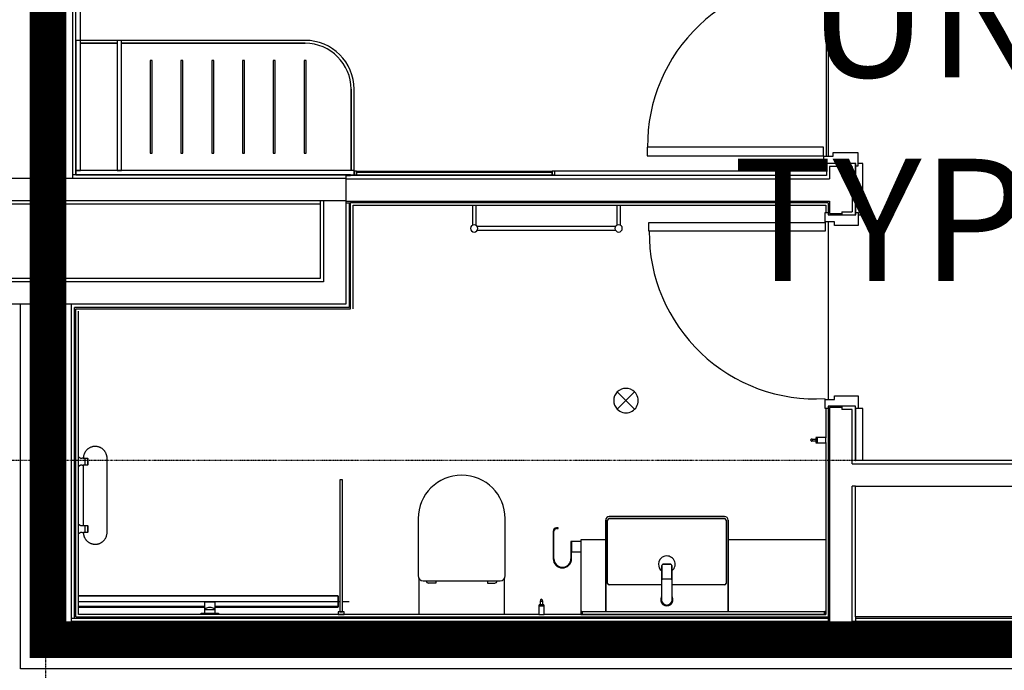
# Model space of a CAD drawing. Extents: x -6550 to 54150, y -7366 to 70929.
# Drawn here: x 3284 to 7307, y 61625 to 64285 of the extents above; entities that cross this region are included whole.
import ezdxf

# ---------------------------------------------------------------- set-up
doc = ezdxf.new("R2010")
doc.units = 0
doc.linetypes.add('EDG-DASH-3', pattern=[4.5, 3, -1.5])
doc.linetypes.add('X-2499-2F$0$EDG-1DOT-2', pattern=[5, 2, -1.4, 0.2, -1.4])
for name, color, linetype in [('ARE-GEN', 7, 'EDG-DASH-3'), ('NOT-50TXT', 6, 'CONTINUOUS'), ('X-2499-2F$0$A-DOOR', 11, 'CONTINUOUS'), ('X-2499-2F$0$A-DOOR-FRAM', 11, 'CONTINUOUS'), ('X-2499-2F$0$A-FLOR', 11, 'CONTINUOUS'), ('X-2499-2F$0$A-GENM', 11, 'CONTINUOUS'), ('X-2499-2F$0$A-GENM-3', 11, 'CONTINUOUS'), ('X-2499-2F$0$A-GENM-HDLN', 11, 'CONTINUOUS'), ('X-2499-2F$0$A-WALL', 8, 'CONTINUOUS'), ('X-2499-2F$0$A-WALL-2', 8, 'CONTINUOUS'), ('X-2499-2F$0$P-SANR-FIXT', 11, 'CONTINUOUS'), ('X-2499-2F$0$Q-CASE', 11, 'CONTINUOUS'), ('X-2499-2F$0$Q-CASE-3', 11, 'CONTINUOUS'), ('X-2499-2F$0$Q-SPCQ', 11, 'CONTINUOUS'), ('X-2499-2F$0$S-GRID-1', 133, 'X-2499-2F$0$EDG-1DOT-2'), ('X-XREF', 7, 'CONTINUOUS')]:
    doc.layers.add(name, color=color, linetype=linetype)
doc.styles.add('EDG-XBOLD', font='arialbd.ttf')

# ---------------------------------------------------------------- blocks, each defined once
blk = doc.blocks.new('X-2499-2F')
at = {"layer": 'X-2499-2F$0$A-DOOR'}
for p, q in [((6568, 13763.6), (5848, 13763.6)), ((5848, 13763.6), (5848, 13728.6)), ((6568, 13728.6), (6568, 13763.6)), ((5848, 13728.6), (6568, 13728.6)), ((5855, 13455.7), (6575, 13455.7)), ((5855, 13420.7), (5855, 13455.7)), ((6575, 13455.7), (6575, 13420.7)), ((6575, 13420.7), (5855, 13420.7))]:
    blk.add_line(p, q, dxfattribs=at)
for centre, start, end in [((6528.9, 13769.8), 86.7045, 180.5211), ((6535.9, 13414.5), 179.4789, 273.2955)]:
    blk.add_arc(centre, 679.9, start, end, dxfattribs=at)
at = {"layer": 'X-2499-2F$0$A-DOOR-FRAM'}
for p, q in [((6606, 13725.6), (6568, 13725.6)), ((6568, 13725.6), (6568, 13687.6)), ((6710, 13740.6), (6606, 13740.6)), ((6606, 13740.6), (6606, 13725.6)), ((6710, 13687.6), (6710, 13740.6)), ((6568, 13687.6), (6580, 13687.6)), ((6699.9, 13687.6), (6710, 13687.6)), ((6575, 13496.7), (6577, 13496.7)), ((6575, 13458.7), (6575, 13496.7)), ((6700, 13496.7), (6710, 13496.7)), ((6710, 13496.7), (6710, 13443.7)), ((6613, 13458.7), (6575, 13458.7)), ((6613, 13443.7), (6613, 13458.7)), ((6710, 13443.7), (6613, 13443.7)), ((6575, 12732.7), (6613, 12732.7)), ((6575, 12694.7), (6575, 12732.7)), ((6613, 12732.7), (6613, 12747.7)), ((6613, 12747.7), (6710, 12747.7)), ((6710, 12747.7), (6710, 12694.7)), ((6577, 12694.7), (6575, 12694.7)), ((6710, 12694.7), (6700, 12694.7))]:
    blk.add_line(p, q, dxfattribs=at)
at = {"layer": 'X-2499-2F$0$A-FLOR'}
for p, q in [((6587, 14451.6), (6587, 13725.6)), ((6580, 13725.6), (6580, 14438.7)), ((6587, 13458.7), (6587, 12732.7)), ((3524, 11929.2), (4585, 11929.2)), ((4585, 11927.2), (3524, 11927.2)), ((4585, 11929.2), (4585, 11883.2)), ((4040.8, 11885.2), (3524, 11885.2)), ((4040.8, 11883.2), (3524, 11883.2)), ((4585, 11885.2), (4080.8, 11885.2)), ((4585, 11883.2), (4080.8, 11883.2))]:
    blk.add_line(p, q, dxfattribs=at)
at = {"layer": 'X-2499-2F$0$A-GENM'}
for p, q in [((3682, 14200.7), (3532, 14200.7)), ((4450, 14200.7), (3700, 14200.7)), ((3532, 14188.7), (3682, 14188.7)), ((3682, 14188.7), (3532, 14188.7)), ((4450, 14188.7), (3700, 14188.7)), ((3700, 14188.7), (4450, 14188.7)), ((3824.8, 14118.7), (3816.8, 14118.7)), ((3816.8, 14118.7), (3816.8, 13738.7)), ((3824.8, 13738.7), (3824.8, 14118.7)), ((3950.7, 14118.7), (3942.7, 14118.7)), ((3942.7, 14118.7), (3942.7, 13738.7)), ((3950.7, 13738.7), (3950.7, 14118.7)), ((4076.5, 14118.7), (4068.5, 14118.7)), ((4068.5, 14118.7), (4068.5, 13738.7)), ((4076.5, 13738.7), (4076.5, 14118.7)), ((4202.3, 14118.7), (4194.3, 14118.7)), ((4194.3, 14118.7), (4194.3, 13738.7)), ((4202.3, 13738.7), (4202.3, 14118.7)), ((4328.2, 14118.7), (4320.2, 14118.7)), ((4320.2, 14118.7), (4320.2, 13738.7)), ((4328.2, 13738.7), (4328.2, 14118.7)), ((4454, 14118.7), (4446, 14118.7)), ((4446, 14118.7), (4446, 13738.7)), ((4454, 13738.7), (4454, 14118.7)), ((4638, 13668.7), (4638, 14000.7)), ((4638, 14000.7), (4638, 13668.7)), ((4650, 13668.7), (4650, 14000.7)), ((3816.8, 13738.7), (3824.8, 13738.7)), ((3942.7, 13738.7), (3950.7, 13738.7)), ((4068.5, 13738.7), (4076.5, 13738.7)), ((4194.3, 13738.7), (4202.3, 13738.7)), ((4320.2, 13738.7), (4328.2, 13738.7)), ((4446, 13738.7), (4454, 13738.7)), ((5133.5, 13526.7), (5133.5, 13443.6)), ((5148.5, 13443.6), (5148.5, 13526.7)), ((5723.5, 13526.7), (5723.5, 13443.6)), ((5738.5, 13443.6), (5738.5, 13526.7)), ((5719.1, 13439.2), (5152.9, 13439.2)), ((5152.9, 13424.2), (5719.1, 13424.2)), ((5577, 12158.2), (5577, 11865.2)), ((5678, 12158.2), (5577, 12158.2)), ((6577, 12158.2), (6177.8, 12158.2)), ((4584.4, 11929.2), (3524, 11929.2)), ((4584.4, 11929.2), (4584.4, 11883.2)), ((3524, 11883.2), (4040.8, 11883.2)), ((4080.8, 11883.2), (4584.4, 11883.2)), ((5581.2, 11865.2), (6572.8, 11865.2))]:
    blk.add_line(p, q, dxfattribs=at)
for radius in [200, 188, 188]:
    blk.add_arc((4450, 14000.7), radius, 0, 90, dxfattribs=at)
at = {"layer": 'X-2499-2F$0$A-GENM-3'}
for p, q in [((3514, 14200.7), (3514, 13668.7)), ((3532, 14200.7), (3514, 14200.7)), ((3532, 13668.7), (3532, 14200.7)), ((3682, 14200.7), (3682, 13668.7)), ((3700, 14200.7), (3682, 14200.7)), ((3700, 13668.7), (3700, 14200.7)), ((3514, 13668.7), (3532, 13668.7)), ((3514, 13668.7), (3514, 13650.7)), ((4650, 13668.7), (3514, 13668.7)), ((3514, 13650.7), (4650, 13650.7)), ((3682, 13668.7), (3700, 13668.7)), ((4650, 13650.7), (4650, 13668.7)), ((4592.5, 12403.2), (4592.5, 11863.2)), ((4602.5, 12403.2), (4592.5, 12403.2)), ((4602.5, 11863.2), (4602.5, 12403.2)), ((4585, 11863.2), (4585, 11853.2)), ((4610, 11863.2), (4585, 11863.2)), ((4585, 11853.2), (4610, 11853.2)), ((4592.5, 11863.2), (4602.5, 11863.2)), ((4610, 11853.2), (4610, 11863.2)), ((5581.2, 11865.2), (5577, 11865.2)), ((5577, 11865.2), (5577, 11853.2)), ((5577, 11853.2), (5581.2, 11853.2)), ((5581.2, 11853.2), (5581.2, 11865.2)), ((6572, 11863.2), (5582, 11863.2)), ((5582, 11863.2), (5582, 11853.2)), ((5582, 11853.2), (6572, 11853.2)), ((6572, 11853.2), (6572, 11863.2)), ((6577, 11865.2), (6572.8, 11865.2)), ((6572.8, 11865.2), (6572.8, 11853.2)), ((6572.8, 11853.2), (6577, 11853.2)), ((6577, 11853.2), (6577, 11865.2))]:
    blk.add_line(p, q, dxfattribs=at)
for centre, start, end in [((5141, 13431.7), 0, 180), ((5731, 13431.7), 0, 180), ((5141, 13431.7), 180, 0), ((5731, 13431.7), 180, 0)]:
    blk.add_arc(centre, 15, start, end, dxfattribs=at)
at = {"layer": 'X-2499-2F$0$A-GENM-HDLN'}
for p, q in [((3524, 11906.2), (4592.5, 11906.2)), ((4602.5, 11906.2), (4629.4, 11906.2))]:
    blk.add_line(p, q, dxfattribs=at)
at = {"layer": 'X-2499-2F$0$A-WALL'}
for p, q in [((3345, 17802), (3345, 13545.7)), ((3378.5, 13545.7), (3378.5, 17802)), ((3403.5, 13545.7), (3403.5, 17802)), ((3437, 13545.7), (3437, 17802)), ((3501, 13637.7), (3501, 17739)), ((6685, 13684.6), (6593, 13684.6)), ((6593, 13684.6), (6593, 13634.7)), ((6685, 13684.6), (6685, 13499.7)), ((1261, 13637.7), (3345, 13637.7)), ((3437, 13637.7), (4617, 13637.7)), ((3514, 13650.7), (3501, 13650.7)), ((4617, 13650.7), (4617, 13121.7)), ((4617, 13647.7), (4636, 13647.7)), ((4630, 13650.7), (4630, 13647.7)), ((4617, 13634.7), (6593, 13634.7)), ((2367, 13545.7), (4617, 13545.7)), ((4512, 13545.7), (4512, 13532.7)), ((4512, 13545.7), (4617, 13545.7)), ((4525, 13545.7), (4525, 13213.7)), ((4617, 13542.7), (6593, 13542.7)), ((4617, 13536.7), (4636, 13536.7)), ((4630, 13536.7), (4630, 13108.7)), ((6593, 13542.7), (6593, 13492.7)), ((6593, 13492.7), (6642.5, 13492.7)), ((6642.5, 13499.7), (6642.5, 13486.7)), ((6642.5, 13499.7), (6685, 13499.7)), ((4525, 13213.7), (2367, 13213.7)), ((3378.5, 11715.1), (3378.5, 13213.7)), ((3403.5, 11740.1), (3403.5, 13213.7)), ((3351, 13121.7), (2275, 13121.7)), ((3287, 11631.1), (3287, 13121.7)), ((3351, 11695.1), (3351, 13121.7)), ((4617, 13121.7), (3431, 13121.7)), ((3431, 11760.1), (3431, 13121.7)), ((3495, 11824.1), (3495, 13121.7)), ((4630, 13108.7), (3508, 13108.7)), ((3508, 11837.1), (3508, 13108.7)), ((6593, 12698.7), (6593, 11760.1)), ((6642.5, 12698.7), (6593, 12698.7)), ((6642.5, 12704.7), (6642.5, 12691.7)), ((6685, 12691.7), (6642.5, 12691.7)), ((6685, 12469), (6685, 12691.7)), ((6685, 12469), (7814, 12469)), ((6685, 11760.1), (6685, 12377)), ((6698, 12377), (6685, 12377)), ((6587, 11837.1), (3495, 11837.1)), ((6587, 11843.1), (6587, 11824.1)), ((6698, 11843.1), (6698, 11824.1)), ((7717, 11837.1), (6698, 11837.1)), ((6593, 11824.1), (3495, 11824.1)), ((7717, 11824.1), (6685, 11824.1)), ((6685, 11760.1), (3431, 11760.1)), ((6593, 11760.1), (7814, 11760.1)), ((7814, 11715.1), (3378.5, 11715.1)), ((7814, 11740.1), (3403.5, 11740.1)), ((7814, 11695.1), (3351, 11695.1)), ((7717, 11631.1), (3287, 11631.1))]:
    blk.add_line(p, q, dxfattribs=at)
at = {"layer": 'X-2499-2F$0$A-WALL-2'}
for p, q in [((3514, 13650.7), (3514, 17739)), ((6580, 13697.6), (6580, 13647.7)), ((6698, 13697.6), (6580, 13697.6)), ((6698, 13486.7), (6698, 13697.6)), ((4636, 13650.7), (3514, 13650.7)), ((4636, 13647.7), (4636, 13650.7)), ((6580, 13647.7), (4636, 13647.7)), ((2380, 13532.7), (4512, 13532.7)), ((4512, 13532.7), (4512, 13226.7)), ((4636, 13102.7), (4636, 13536.7)), ((6587, 13536.7), (4636, 13536.7)), ((4646, 13526.7), (6577, 13526.7)), ((4646, 13102.7), (4646, 13526.7)), ((6577, 13526.7), (6577, 13496.7)), ((6587, 13536.7), (6587, 13486.7)), ((6577, 13496.7), (6587, 13496.7)), ((6587, 13486.7), (6698, 13486.7)), ((4512, 13226.7), (2380, 13226.7)), ((3514, 13102.7), (4636, 13102.7)), ((3514, 11843.1), (3514, 13102.7)), ((3524, 13102.1), (3514, 13102.1)), ((3524, 11853.1), (3524, 13092.7)), ((6577, 12694.7), (6577, 12575.7)), ((6587, 12694.7), (6577, 12694.7)), ((6587, 12704.7), (6587, 11843.1)), ((6698, 12704.7), (6587, 12704.7)), ((6698, 12482), (6698, 12704.7)), ((6577, 12556.6), (6577, 11853.1)), ((8020, 12482), (6698, 12482)), ((6698, 11843.1), (6698, 12377)), ((6698, 12377), (7717, 12377)), ((3514, 11843.1), (6587, 11843.1)), ((5406, 11853.1), (3524, 11853.1)), ((6577, 11853.1), (5425, 11853.1)), ((7717, 11843.1), (6698, 11843.1))]:
    blk.add_line(p, q, dxfattribs=at)
at = {"layer": 'X-2499-2F$0$P-SANR-FIXT'}
for p, q in [((5725.6, 12692.3), (5796.4, 12763)), ((5725.6, 12763), (5796.4, 12692.3)), ((3548.2, 12511.5), (3547.5, 12509.7)), ((3549.1, 12513.2), (3548.2, 12511.5)), ((3550, 12514.9), (3549.1, 12513.2)), ((3550.9, 12516.6), (3550, 12514.9)), ((3552, 12518.3), (3550.9, 12516.6)), ((3553.1, 12519.9), (3552, 12518.3)), ((3554.2, 12521.4), (3553.1, 12519.9)), ((3555.5, 12522.9), (3554.2, 12521.4)), ((3556.7, 12524.4), (3555.5, 12522.9)), ((3558.1, 12525.8), (3556.7, 12524.4)), ((3559.5, 12527.1), (3558.1, 12525.8)), ((3560.9, 12528.4), (3559.5, 12527.1)), ((3562.4, 12529.7), (3560.9, 12528.4)), ((3564, 12530.8), (3562.4, 12529.7)), ((3565.5, 12532), (3564, 12530.8)), ((3567.2, 12533), (3565.5, 12532)), ((3568.9, 12534), (3567.2, 12533)), ((3570.6, 12534.9), (3568.9, 12534)), ((3572.3, 12535.7), (3570.6, 12534.9)), ((3574.1, 12536.5), (3572.3, 12535.7)), ((3575.9, 12537.2), (3574.1, 12536.5)), ((3577.7, 12537.8), (3575.9, 12537.2)), ((3579.6, 12538.4), (3577.7, 12537.8)), ((3581.5, 12538.9), (3579.6, 12538.4)), ((3583.4, 12539.3), (3581.5, 12538.9)), ((3585.3, 12539.6), (3583.4, 12539.3)), ((3587.2, 12539.8), (3585.3, 12539.6)), ((3589.1, 12540), (3587.2, 12539.8)), ((3591.1, 12540.1), (3589.1, 12540)), ((3593, 12540.1), (3591.1, 12540.1)), ((3595, 12540.1), (3593, 12540.1)), ((3596.9, 12539.9), (3595, 12540.1)), ((3598.8, 12539.7), (3596.9, 12539.9)), ((3600.7, 12539.4), (3598.8, 12539.7)), ((3602.6, 12539.1), (3600.7, 12539.4)), ((3604.5, 12538.6), (3602.6, 12539.1)), ((3606.4, 12538.1), (3604.5, 12538.6)), ((3608.3, 12537.5), (3606.4, 12538.1)), ((3610.1, 12536.8), (3608.3, 12537.5)), ((3611.9, 12536.1), (3610.1, 12536.8)), ((3613.6, 12535.3), (3611.9, 12536.1)), ((3615.4, 12534.4), (3613.6, 12535.3)), ((3617.1, 12533.5), (3615.4, 12534.4)), ((3618.7, 12532.4), (3617.1, 12533.5)), ((3620.3, 12531.4), (3618.7, 12532.4)), ((3621.9, 12530.2), (3620.3, 12531.4)), ((3623.4, 12529), (3621.9, 12530.2)), ((3624.9, 12527.7), (3623.4, 12529)), ((3626.3, 12526.4), (3624.9, 12527.7)), ((3627.7, 12525), (3626.3, 12526.4)), ((3629, 12523.6), (3627.7, 12525)), ((3630.2, 12522.1), (3629, 12523.6)), ((3631.4, 12520.6), (3630.2, 12522.1)), ((3632.5, 12519), (3631.4, 12520.6)), ((3633.6, 12517.4), (3632.5, 12519)), ((3634.6, 12515.7), (3633.6, 12517.4)), ((3635.5, 12514), (3634.6, 12515.7)), ((3636.4, 12512.3), (3635.5, 12514)), ((3637.2, 12510.5), (3636.4, 12512.3)), ((3637.9, 12508.7), (3637.2, 12510.5)), ((3544.1, 12494.6), (3544, 12492.7)), ((3544, 12492.7), (3544, 12491.6)), ((3544.3, 12496.5), (3544.1, 12494.6)), ((3544.5, 12498.5), (3544.3, 12496.5)), ((3544.8, 12500.4), (3544.5, 12498.5)), ((3545.2, 12502.3), (3544.8, 12500.4)), ((3545.7, 12504.2), (3545.2, 12502.3)), ((3546.2, 12506), (3545.7, 12504.2)), ((3546.8, 12507.9), (3546.2, 12506)), ((3547.5, 12509.7), (3546.8, 12507.9)), ((3638.5, 12506.9), (3637.9, 12508.7)), ((3639.1, 12505), (3638.5, 12506.9)), ((3639.6, 12503.2), (3639.1, 12505)), ((3640, 12501.3), (3639.6, 12503.2)), ((3640.4, 12499.4), (3640, 12501.3)), ((3640.7, 12497.4), (3640.4, 12499.4)), ((3640.8, 12495.5), (3640.7, 12497.4)), ((3641, 12493.6), (3640.8, 12495.5)), ((3641, 12491.6), (3641, 12493.6)), ((3641, 12188.6), (3641, 12491.6)), ((3544, 12464.6), (3544, 12215.7)), ((4912, 12245.1), (4912, 12010.9)), ((5267.5, 12010.9), (5267.5, 12245.1)), ((5678, 12239.1), (5678, 11867.2)), ((5678, 11867.2), (5678, 12239.1)), ((5686, 11979.6), (5686, 12239.1)), ((6163.8, 12253.1), (5692, 12253.1)), ((5692, 12253.1), (6163.8, 12253.1)), ((5692, 12245.1), (6163.8, 12245.1)), ((6169.8, 12239.1), (6169.8, 11979.6)), ((6177.8, 11867.2), (6177.8, 12239.1)), ((6177.8, 12239.1), (6177.8, 11867.2)), ((3544, 12188.6), (3544, 12186.7)), ((3641, 12187.6), (3641, 12188.6)), ((3544, 12186.7), (3544.2, 12184.8)), ((3544.2, 12184.8), (3544.3, 12182.8)), ((3544.3, 12182.8), (3544.6, 12180.9)), ((3544.6, 12180.9), (3545, 12179)), ((3545, 12179), (3545.4, 12177.1)), ((3545.4, 12177.1), (3545.9, 12175.2)), ((3545.9, 12175.2), (3546.5, 12173.4)), ((3546.5, 12173.4), (3547.1, 12171.5)), ((3547.1, 12171.5), (3547.8, 12169.7)), ((3547.8, 12169.7), (3548.6, 12168)), ((3548.6, 12168), (3549.5, 12166.2)), ((3549.5, 12166.2), (3550.4, 12164.5)), ((3550.4, 12164.5), (3551.4, 12162.9)), ((3551.4, 12162.9), (3552.5, 12161.2)), ((3552.5, 12161.2), (3553.6, 12159.7)), ((3553.6, 12159.7), (3554.8, 12158.1)), ((3554.8, 12158.1), (3556, 12156.6)), ((3556, 12156.6), (3557.3, 12155.2)), ((3557.3, 12155.2), (3558.7, 12153.8)), ((3558.7, 12153.8), (3560.1, 12152.5)), ((3560.1, 12152.5), (3561.6, 12151.2)), ((3561.6, 12151.2), (3563.1, 12150)), ((3563.1, 12150), (3564.7, 12148.9)), ((3564.7, 12148.9), (3566.3, 12147.8)), ((3619.5, 12148.3), (3621, 12149.4)), ((3621, 12149.4), (3622.6, 12150.6)), ((3622.6, 12150.6), (3624.1, 12151.8)), ((3624.1, 12151.8), (3625.5, 12153.1)), ((3625.5, 12153.1), (3626.9, 12154.5)), ((3626.9, 12154.5), (3628.3, 12155.9)), ((3628.3, 12155.9), (3629.5, 12157.3)), ((3629.5, 12157.3), (3630.8, 12158.8)), ((3630.8, 12158.8), (3631.9, 12160.4)), ((3631.9, 12160.4), (3633, 12162)), ((3633, 12162), (3634.1, 12163.6)), ((3634.1, 12163.6), (3635, 12165.3)), ((3635, 12165.3), (3635.9, 12167)), ((3635.9, 12167), (3636.8, 12168.8)), ((3636.8, 12168.8), (3637.5, 12170.6)), ((3637.5, 12170.6), (3638.2, 12172.4)), ((3638.2, 12172.4), (3638.8, 12174.2)), ((3638.8, 12174.2), (3639.3, 12176.1)), ((3639.3, 12176.1), (3639.8, 12178)), ((3639.8, 12178), (3640.2, 12179.9)), ((3640.2, 12179.9), (3640.5, 12181.8)), ((3640.5, 12181.8), (3640.7, 12183.7)), ((3640.7, 12183.7), (3640.9, 12185.6)), ((3640.9, 12185.6), (3641, 12187.6)), ((3566.3, 12147.8), (3567.9, 12146.8)), ((3567.9, 12146.8), (3569.6, 12145.9)), ((3569.6, 12145.9), (3571.4, 12145)), ((3571.4, 12145), (3573.1, 12144.2)), ((3573.1, 12144.2), (3574.9, 12143.4)), ((3574.9, 12143.4), (3576.7, 12142.8)), ((3576.7, 12142.8), (3578.6, 12142.2)), ((3578.6, 12142.2), (3580.5, 12141.6)), ((3580.5, 12141.6), (3582.4, 12141.2)), ((3582.4, 12141.2), (3584.3, 12140.8)), ((3584.3, 12140.8), (3586.2, 12140.5)), ((3586.2, 12140.5), (3588.1, 12140.3)), ((3588.1, 12140.3), (3590, 12140.2)), ((3590, 12140.2), (3592, 12140.1)), ((3592, 12140.1), (3593.9, 12140.1)), ((3593.9, 12140.1), (3595.9, 12140.2)), ((3595.9, 12140.2), (3597.8, 12140.4)), ((3597.8, 12140.4), (3599.7, 12140.7)), ((3599.7, 12140.7), (3601.6, 12141)), ((3601.6, 12141), (3603.5, 12141.4)), ((3603.5, 12141.4), (3605.4, 12141.9)), ((3605.4, 12141.9), (3607.3, 12142.4)), ((3607.3, 12142.4), (3609.1, 12143.1)), ((3609.1, 12143.1), (3610.9, 12143.8)), ((3610.9, 12143.8), (3612.7, 12144.5)), ((3612.7, 12144.5), (3614.4, 12145.4)), ((3614.4, 12145.4), (3616.1, 12146.3)), ((3616.1, 12146.3), (3617.8, 12147.3)), ((3617.8, 12147.3), (3619.5, 12148.3)), ((4914.8, 12000.8), (4914.8, 11853.1)), ((4932, 11990.9), (5247.5, 11990.9)), ((4984.8, 11990.9), (4984.8, 11981.4)), ((5194.8, 11990.9), (5194.8, 11981.4)), ((5264.7, 11853.1), (5264.7, 12000.8)), ((4984.8, 11981.4), (4954.7, 11981.4)), ((5194.8, 11981.4), (5224.8, 11981.4)), ((5906.4, 11973.6), (5692, 11973.6)), ((6163.8, 11973.6), (5949.4, 11973.6)), ((4040.8, 11874.1), (4040.8, 11904.1)), ((4040.8, 11904.1), (4080.8, 11904.1)), ((4042.8, 11874.1), (4040.8, 11874.1)), ((4040.8, 11858.1), (4040.8, 11873.1)), ((4040.8, 11873.1), (4042.8, 11873.1)), ((4042.8, 11873.1), (4078.8, 11873.1)), ((4080.8, 11874.1), (4078.7, 11874.1)), ((4078.8, 11873.1), (4080.8, 11873.1)), ((4080.8, 11904.1), (4080.8, 11874.1)), ((4080.8, 11873.1), (4080.8, 11858.1)), ((4025.8, 11853.1), (4025.8, 11858.1)), ((4025.8, 11858.1), (4040.8, 11858.1)), ((4040.8, 11858.1), (4080.8, 11858.1)), ((4080.8, 11858.1), (4095.8, 11858.1)), ((4095.8, 11858.1), (4095.8, 11853.1))]:
    blk.add_line(p, q, dxfattribs=at)
for centre, radius, start, end in [((5761, 12727.7), 50, 45, 225), ((5761, 12727.7), 50, 225, 45), ((5089.8, 12245.1), 177.7, 0, 180), ((5692, 12239.1), 14, 90, 180), ((5692, 12239.1), 14, 90, 180), ((5692, 12239.1), 6, 90, 180), ((6163.8, 12239.1), 14, 0, 90), ((6163.8, 12239.1), 14, 0, 90), ((6163.8, 12239.1), 6, 0, 90), ((5927.9, 12058.2), 34, 310.7027, 180), ((5927.9, 12058.2), 34, 180, 230.0201), ((4932, 12010.9), 19.9, 180, 210.4243), ((4932, 12010.9), 19.9, 180, 270), ((4954.7, 11991.3), 9.93, 182.1309, 270), ((5224.8, 11991.3), 9.93, 270, 357.8691), ((5247.5, 12010.9), 19.9, 270, 0), ((5247.5, 12010.9), 19.9, 329.5757, 0), ((5692, 11979.6), 6, 180, 270), ((6163.8, 11979.6), 6, 270, 0), ((4060.8, 11873.1), 18, 165.3969, 180), ((4060.8, 11873.1), 18, 176.8153, 180), ((4060.8, 11873.1), 18, 3.1847, 14.6031), ((4060.8, 11873.1), 18, 0, 3.1847), ((5692, 11867.2), 14, 180, 188.6523), ((5692, 11867.2), 14, 180, 189.5009), ((6163.8, 11867.2), 14, 350.4991, 0), ((6163.8, 11867.2), 14, 351.3477, 0)]:
    blk.add_arc(centre, radius, start, end, dxfattribs=at)
blk.add_ellipse((4060.8, 11874.1), major_axis=(20, 0), ratio=0.36, start_param=0, end_param=3.141593, dxfattribs=at)
at = {"layer": 'X-2499-2F$0$Q-CASE'}
for p, q in [((3532, 14200.7), (3532, 14847.8)), ((6568, 13687.6), (6562, 13687.6)), ((6562, 13687.6), (6562, 13665.7)), ((6728, 13697.6), (6710, 13697.6)), ((6728, 13486.7), (6728, 13697.6)), ((4650, 13650.7), (4650, 13647.7)), ((4660, 13665.7), (5460, 13665.7)), ((6562, 13665.7), (5470, 13665.7)), ((6710, 13486.7), (6728, 13486.7)), ((6728, 12694.7), (6710, 12694.7)), ((6728, 12482), (6728, 12694.7))]:
    blk.add_line(p, q, dxfattribs=at)
at = {"layer": 'X-2499-2F$0$Q-CASE-3'}
for p, q in [((6700, 13697.6), (6698, 13697.6)), ((6698, 13697.6), (6698, 13486.7)), ((6700, 13486.7), (6700, 13697.6)), ((4660, 13665.7), (4650, 13665.7)), ((4650, 13665.7), (4650, 13650.7)), ((4650, 13650.7), (4660, 13650.7)), ((4660, 13650.7), (4660, 13665.7)), ((5460, 13660.7), (4660, 13660.7)), ((4660, 13660.7), (4660, 13650.7)), ((4660, 13650.7), (5460, 13650.7)), ((5470, 13665.7), (5460, 13665.7)), ((5460, 13665.7), (5460, 13650.7)), ((5460, 13650.7), (5460, 13660.7)), ((5460, 13650.7), (5470, 13650.7)), ((5470, 13650.7), (5470, 13665.7)), ((6698, 13486.7), (6700, 13486.7)), ((6700, 12694.7), (6698, 12694.7)), ((6698, 12694.7), (6698, 12482)), ((6700, 12482), (6700, 12694.7)), ((6698, 12482), (6700, 12482))]:
    blk.add_line(p, q, dxfattribs=at)
at = {"layer": 'X-2499-2F$0$Q-SPCQ'}
for p, q in [((6520.8, 12570.1), (6519, 12570.1)), ((6519, 12562.1), (6520.8, 12562.1)), ((6520.8, 12570.1), (6520.9, 12570.1)), ((6520.9, 12562.1), (6520.8, 12562.1)), ((6520.8, 12562.1), (6520.8, 12562.1)), ((6520.9, 12570.1), (6521.1, 12570.1)), ((6521.1, 12562.1), (6520.9, 12562.1)), ((6521.1, 12570.1), (6521.3, 12570.1)), ((6521.3, 12562.1), (6521.1, 12562.1)), ((6521.3, 12570.1), (6521.5, 12570.1)), ((6521.5, 12562.1), (6521.3, 12562.1)), ((6521.5, 12570.1), (6521.7, 12570.1)), ((6521.7, 12562.1), (6521.5, 12562.1)), ((6521.7, 12570.1), (6522, 12570.1)), ((6522, 12562.1), (6521.7, 12562.1)), ((6522, 12570.1), (6522.2, 12570.1)), ((6522.3, 12562.1), (6522, 12562.1)), ((6522.2, 12570.1), (6522.5, 12570.1)), ((6522.6, 12562.1), (6522.3, 12562.1)), ((6522.5, 12570.1), (6522.9, 12570.1)), ((6522.9, 12562.1), (6522.6, 12562.1)), ((6522.9, 12570.1), (6523.2, 12570.1)), ((6523.3, 12562.1), (6522.9, 12562.1)), ((6523.2, 12570.1), (6523.6, 12570.1)), ((6523.7, 12562.1), (6523.3, 12562.1)), ((6523.6, 12570.1), (6524, 12570.1)), ((6524.1, 12562.1), (6523.7, 12562.1)), ((6524, 12570.1), (6524.4, 12570.1)), ((6524.5, 12562.1), (6524.1, 12562.1)), ((6524.4, 12570.1), (6524.9, 12570.1)), ((6524.9, 12562.1), (6524.5, 12562.1)), ((6524.9, 12570.1), (6525.3, 12570.1)), ((6525.4, 12562.1), (6524.9, 12562.1)), ((6525.3, 12570.1), (6525.8, 12570.1)), ((6525.9, 12562.1), (6525.4, 12562.1)), ((6525.8, 12570.1), (6526.3, 12570.1)), ((6526.4, 12562.1), (6525.9, 12562.1)), ((6526.3, 12570.1), (6526.8, 12570.1)), ((6526.9, 12562.1), (6526.4, 12562.1)), ((6526.8, 12570.1), (6527.3, 12570.1)), ((6527.4, 12562.1), (6526.9, 12562.1)), ((6527.3, 12570.1), (6527.9, 12570.1)), ((6528, 12562.1), (6527.4, 12562.1)), ((6527.9, 12570.1), (6528.4, 12570.1)), ((6528.5, 12562.1), (6528, 12562.1)), ((6528.4, 12570.1), (6529, 12570.1)), ((6529.1, 12562.1), (6528.5, 12562.1)), ((6529, 12570.1), (6529.6, 12570.1)), ((6529.7, 12562.1), (6529.1, 12562.1)), ((6529.6, 12570.1), (6530.2, 12570.1)), ((6530.3, 12562.1), (6529.7, 12562.1)), ((6530.2, 12570.1), (6530.8, 12570.1)), ((6530.9, 12562.1), (6530.3, 12562.1)), ((6530.8, 12570.1), (6531.4, 12570.1)), ((6531.5, 12562.1), (6530.9, 12562.1)), ((6531.4, 12570.1), (6532.1, 12570.1)), ((6532.2, 12562.1), (6531.5, 12562.1)), ((6532.1, 12570.1), (6532.7, 12570.1)), ((6532.8, 12562.1), (6532.2, 12562.1)), ((6532.7, 12570.1), (6533.4, 12570.1)), ((6533.5, 12562.1), (6532.8, 12562.1)), ((6533.4, 12570.1), (6534, 12570.1)), ((6534.1, 12562.1), (6533.5, 12562.1)), ((6534, 12570.1), (6534.7, 12570.1)), ((6534.8, 12562.1), (6534.1, 12562.1)), ((6534.7, 12570.1), (6535.3, 12570.1)), ((6535.4, 12562.1), (6534.8, 12562.1)), ((6535.3, 12570.1), (6536, 12570.1)), ((6536.1, 12562.1), (6535.4, 12562.1)), ((6536, 12570.1), (6536.7, 12570.1)), ((6536.8, 12562.1), (6536.1, 12562.1)), ((6542, 12577.1), (6537, 12577.1)), ((6537, 12575.7), (6537, 12566.1)), ((6537, 12566.1), (6537, 12556.6)), ((6537, 12555.1), (6542, 12555.1)), ((6542, 12575.7), (6542, 12566.1)), ((6542.5, 12574.8), (6542, 12574.8)), ((6542, 12570.1), (6542.6, 12570.1)), ((6542, 12566.1), (6542, 12556.6)), ((6542, 12557.5), (6542.5, 12557.5)), ((6542.7, 12562.1), (6542.1, 12562.1)), ((6577, 12577.1), (6542.5, 12577.1)), ((6542.5, 12575.7), (6542.5, 12566.1)), ((6542.5, 12566.1), (6542.5, 12556.6)), ((6542.5, 12555.1), (6577, 12555.1)), ((6577, 12566.1), (6577, 12577.1)), ((6577, 12555.1), (6577, 12566.1)), ((3524, 12497.8), (3524.1, 12497.8)), ((3524.1, 12497.8), (3524.2, 12497.8)), ((3524.2, 12497.8), (3524.2, 12497.8)), ((3524.2, 12497.8), (3524.3, 12497.8)), ((3524.3, 12497.8), (3524.4, 12497.8)), ((3524.4, 12497.8), (3524.5, 12497.8)), ((3524.5, 12497.8), (3524.5, 12497.8)), ((3524.5, 12497.8), (3524.6, 12497.8)), ((3524.6, 12497.8), (3524.7, 12497.7)), ((3524.7, 12497.7), (3524.8, 12497.7)), ((3524.8, 12497.7), (3524.8, 12497.7)), ((3524.8, 12497.7), (3524.9, 12497.7)), ((3524.9, 12497.7), (3525, 12497.6)), ((3525, 12497.6), (3525, 12497.6)), ((3525, 12497.6), (3525.1, 12497.5)), ((3525.1, 12497.5), (3525.2, 12497.5)), ((3525.2, 12497.5), (3525.2, 12497.4)), ((3525.2, 12497.4), (3525.3, 12497.4)), ((3525.3, 12497.4), (3525.3, 12497.4)), ((3525.3, 12497.4), (3525.4, 12497.3)), ((3525.4, 12497.3), (3526, 12496.8)), ((3526, 12496.8), (3526.6, 12496.2)), ((3526.6, 12496.2), (3527.2, 12495.7)), ((3527.2, 12495.7), (3527.9, 12495.3)), ((3527.9, 12495.3), (3528.5, 12494.8)), ((3528.5, 12494.8), (3529.2, 12494.4)), ((3529.2, 12494.4), (3529.9, 12494)), ((3529.9, 12494), (3530.6, 12493.6)), ((3530.6, 12493.6), (3531.3, 12493.3)), ((3531.3, 12493.3), (3532.1, 12493)), ((3532.1, 12493), (3532.8, 12492.7)), ((3532.8, 12492.7), (3533.6, 12492.5)), ((3533.6, 12492.5), (3534.4, 12492.3)), ((3534.4, 12492.3), (3535.2, 12492.1)), ((3535.2, 12492.1), (3535.9, 12491.9)), ((3535.9, 12491.9), (3536.7, 12491.8)), ((3536.7, 12491.8), (3537.5, 12491.7)), ((3537.5, 12491.7), (3538.3, 12491.7)), ((3538.3, 12491.7), (3539.1, 12491.6)), ((3539.1, 12491.6), (3539.4, 12491.6)), ((3544, 12491.6), (3539.4, 12491.6)), ((3551.2, 12491.2), (3545, 12491.2)), ((3551.2, 12477.9), (3551.2, 12491.2)), ((3551.2, 12464.5), (3551.2, 12477.9)), ((3561.9, 12491.2), (3552, 12491.2)), ((3552, 12477.9), (3552, 12491.2)), ((3552, 12464.5), (3552, 12477.9)), ((3561.9, 12477.9), (3561.9, 12491.2)), ((3561.9, 12464.5), (3561.9, 12477.9)), ((3563.7, 12477.9), (3563.7, 12489.4)), ((3563.7, 12466.3), (3563.7, 12477.9)), ((3524.1, 12457.9), (3524, 12457.9)), ((3524.2, 12457.9), (3524.1, 12457.9)), ((3524.3, 12457.9), (3524.2, 12457.9)), ((3524.2, 12457.9), (3524.2, 12457.9)), ((3524.4, 12457.9), (3524.3, 12457.9)), ((3524.5, 12458), (3524.4, 12457.9)), ((3524.6, 12458), (3524.5, 12458)), ((3524.5, 12458), (3524.5, 12458)), ((3524.7, 12458), (3524.6, 12458)), ((3524.8, 12458), (3524.7, 12458)), ((3524.9, 12458.1), (3524.8, 12458.1)), ((3524.8, 12458.1), (3524.8, 12458)), ((3525, 12458.1), (3524.9, 12458.1)), ((3525.1, 12458.2), (3525, 12458.2)), ((3525, 12458.2), (3525, 12458.1)), ((3525.2, 12458.3), (3525.1, 12458.2)), ((3525.3, 12458.4), (3525.2, 12458.3)), ((3525.2, 12458.3), (3525.2, 12458.3)), ((3525.4, 12458.5), (3525.3, 12458.4)), ((3525.3, 12458.4), (3525.3, 12458.4)), ((3525.6, 12458.6), (3525.4, 12458.5)), ((3526.2, 12459.2), (3525.6, 12458.6)), ((3526.8, 12459.7), (3526.2, 12459.2)), ((3527.4, 12460.2), (3526.8, 12459.7)), ((3528.1, 12460.6), (3527.4, 12460.2)), ((3528.7, 12461.1), (3528.1, 12460.6)), ((3529.4, 12461.5), (3528.7, 12461.1)), ((3530.1, 12461.9), (3529.4, 12461.5)), ((3530.8, 12462.2), (3530.1, 12461.9)), ((3531.6, 12462.5), (3530.8, 12462.2)), ((3532.3, 12462.8), (3531.6, 12462.5)), ((3533.1, 12463.1), (3532.3, 12462.8)), ((3533.8, 12463.3), (3533.1, 12463.1)), ((3534.6, 12463.6), (3533.8, 12463.3)), ((3535.4, 12463.7), (3534.6, 12463.6)), ((3536.2, 12463.9), (3535.4, 12463.7)), ((3537, 12464), (3536.2, 12463.9)), ((3537.8, 12464.1), (3537, 12464)), ((3538.6, 12464.1), (3537.8, 12464.1)), ((3539.4, 12464.1), (3538.6, 12464.1)), ((3539.4, 12464.1), (3544, 12464.1)), ((3545, 12464.5), (3551.2, 12464.5)), ((3552, 12464.5), (3561.9, 12464.5)), ((3524, 12222.3), (3524.1, 12222.3)), ((3524.1, 12222.3), (3524.2, 12222.3)), ((3524.2, 12222.3), (3524.2, 12222.3)), ((3524.2, 12222.3), (3524.3, 12222.3)), ((3524.3, 12222.3), (3524.4, 12222.3)), ((3524.4, 12222.3), (3524.5, 12222.3)), ((3524.5, 12222.3), (3524.5, 12222.3)), ((3524.5, 12222.3), (3524.6, 12222.3)), ((3524.6, 12222.3), (3524.7, 12222.2)), ((3524.7, 12222.2), (3524.8, 12222.2)), ((3524.8, 12222.2), (3524.8, 12222.2)), ((3524.8, 12222.2), (3524.9, 12222.2)), ((3524.9, 12222.2), (3525, 12222.1)), ((3525, 12222.1), (3525, 12222.1)), ((3525, 12222.1), (3525.1, 12222)), ((3525.1, 12222), (3525.2, 12222)), ((3525.2, 12222), (3525.2, 12221.9)), ((3525.2, 12221.9), (3525.3, 12221.9)), ((3525.3, 12221.9), (3525.3, 12221.9)), ((3525.3, 12221.9), (3525.4, 12221.8)), ((3525.4, 12221.8), (3526, 12221.3)), ((3526, 12221.3), (3526.6, 12220.7)), ((3526.6, 12220.7), (3527.2, 12220.2)), ((3527.2, 12220.2), (3527.9, 12219.8)), ((3527.9, 12219.8), (3528.5, 12219.3)), ((3528.5, 12219.3), (3529.2, 12218.9)), ((3529.2, 12218.9), (3529.9, 12218.5)), ((3529.9, 12218.5), (3530.6, 12218.1)), ((3530.6, 12218.1), (3531.3, 12217.8)), ((3531.3, 12217.8), (3532.1, 12217.5)), ((3532.1, 12217.5), (3532.8, 12217.2)), ((3532.8, 12217.2), (3533.6, 12217)), ((3533.6, 12217), (3534.4, 12216.8)), ((3534.4, 12216.8), (3535.2, 12216.6)), ((3535.2, 12216.6), (3535.9, 12216.4)), ((3535.9, 12216.4), (3536.7, 12216.3)), ((3536.7, 12216.3), (3537.5, 12216.2)), ((3537.8, 12188.6), (3537, 12188.5)), ((3537.5, 12216.2), (3538.3, 12216.2)), ((3538.6, 12188.6), (3537.8, 12188.6)), ((3538.3, 12216.2), (3539.1, 12216.1)), ((3539.4, 12188.6), (3538.6, 12188.6)), ((3539.1, 12216.1), (3539.4, 12216.1)), ((3544, 12216.1), (3539.4, 12216.1)), ((3539.4, 12188.6), (3544, 12188.6)), ((3551.2, 12215.7), (3545, 12215.7)), ((3545, 12189), (3551.2, 12189)), ((3551.2, 12202.4), (3551.2, 12215.7)), ((3551.2, 12189), (3551.2, 12202.4)), ((3561.9, 12215.7), (3552, 12215.7)), ((3552, 12202.4), (3552, 12215.7)), ((3552, 12189), (3552, 12202.4)), ((3552, 12189), (3561.9, 12189)), ((3561.9, 12202.4), (3561.9, 12215.7)), ((3561.9, 12189), (3561.9, 12202.4)), ((3563.7, 12202.4), (3563.7, 12213.9)), ((3563.7, 12190.8), (3563.7, 12202.4)), ((5463.7, 12193.9), (5463.7, 12080.6)), ((5466.7, 12080.6), (5466.7, 12193.9)), ((5483.5, 12207.4), (5477.2, 12207.4)), ((5477.2, 12204.4), (5483.5, 12204.4)), ((5483.5, 12204.4), (5483.5, 12207.4)), ((3524.1, 12182.4), (3524, 12182.4)), ((3524.2, 12182.4), (3524.1, 12182.4)), ((3524.3, 12182.4), (3524.2, 12182.4)), ((3524.2, 12182.4), (3524.2, 12182.4)), ((3524.4, 12182.4), (3524.3, 12182.4)), ((3524.5, 12182.5), (3524.4, 12182.4)), ((3524.6, 12182.5), (3524.5, 12182.5)), ((3524.5, 12182.5), (3524.5, 12182.5)), ((3524.7, 12182.5), (3524.6, 12182.5)), ((3524.8, 12182.5), (3524.7, 12182.5)), ((3524.9, 12182.6), (3524.8, 12182.6)), ((3524.8, 12182.6), (3524.8, 12182.5)), ((3525, 12182.6), (3524.9, 12182.6)), ((3525.1, 12182.7), (3525, 12182.7)), ((3525, 12182.7), (3525, 12182.6)), ((3525.2, 12182.8), (3525.1, 12182.7)), ((3525.3, 12182.9), (3525.2, 12182.8)), ((3525.2, 12182.8), (3525.2, 12182.8)), ((3525.4, 12183), (3525.3, 12182.9)), ((3525.3, 12182.9), (3525.3, 12182.9)), ((3525.6, 12183.1), (3525.4, 12183)), ((3526.2, 12183.7), (3525.6, 12183.1)), ((3526.8, 12184.2), (3526.2, 12183.7)), ((3527.4, 12184.7), (3526.8, 12184.2)), ((3528.1, 12185.1), (3527.4, 12184.7)), ((3528.7, 12185.6), (3528.1, 12185.1)), ((3529.4, 12186), (3528.7, 12185.6)), ((3530.1, 12186.4), (3529.4, 12186)), ((3530.8, 12186.7), (3530.1, 12186.4)), ((3531.6, 12187), (3530.8, 12186.7)), ((3532.3, 12187.3), (3531.6, 12187)), ((3533.1, 12187.6), (3532.3, 12187.3)), ((3533.8, 12187.8), (3533.1, 12187.6)), ((3534.6, 12188.1), (3533.8, 12187.8)), ((3535.4, 12188.2), (3534.6, 12188.1)), ((3536.2, 12188.4), (3535.4, 12188.2)), ((3537, 12188.5), (3536.2, 12188.4)), ((5577, 12151.1), (5535.7, 12151.1)), ((5535.7, 12151.1), (5535.7, 12080.6)), ((5538.7, 12151.1), (5538.7, 12108.4)), ((5538.9, 12150.1), (5538.7, 12150.1)), ((5538.9, 12109.1), (5538.9, 12151.1)), ((5577, 12151.1), (5538.9, 12151.1)), ((5538.7, 12115.4), (5535.7, 12115.4)), ((5538.7, 12110.1), (5538.9, 12110.1)), ((5538.7, 12109.1), (5577, 12109.1)), ((5538.7, 12080.6), (5538.7, 12109.1)), ((5538.9, 12109.1), (5577, 12109.1)), ((5906.9, 12053.1), (5906.9, 11994.3)), ((5906.9, 11994.3), (5906.9, 12053.1)), ((5943.9, 12058.1), (5911.9, 12058.1)), ((5911.9, 12058.1), (5943.9, 12058.1)), ((5948.9, 11994.3), (5948.9, 12053.1)), ((5948.9, 12053.1), (5948.9, 11994.3)), ((5906.4, 11992.1), (5906.4, 11925.9)), ((5906.4, 11992.1), (5906.4, 11913.1)), ((5944.4, 11997.1), (5911.4, 11997.1)), ((5949.4, 11925.9), (5949.4, 11992.1)), ((5949.4, 11913.1), (5949.4, 11992.1)), ((5411.5, 11911.1), (5411.5, 11909.3)), ((5411.5, 11909.2), (5411.5, 11909.3)), ((5411.5, 11909.3), (5411.5, 11909.3)), ((5411.5, 11909), (5411.5, 11909.2)), ((5411.5, 11908.8), (5411.5, 11909)), ((5411.5, 11908.6), (5411.5, 11908.8)), ((5411.5, 11908.4), (5411.5, 11908.6)), ((5411.5, 11908.1), (5411.5, 11908.4)), ((5411.5, 11907.8), (5411.5, 11908.1)), ((5411.5, 11907.5), (5411.5, 11907.8)), ((5411.5, 11907.2), (5411.5, 11907.5)), ((5411.5, 11906.8), (5411.5, 11907.2)), ((5419.5, 11909.3), (5419.5, 11911.1)), ((5419.5, 11909.3), (5419.5, 11909.2)), ((5419.5, 11909.2), (5419.5, 11909)), ((5419.5, 11909), (5419.5, 11908.9)), ((5419.5, 11908.9), (5419.5, 11908.7)), ((5419.5, 11908.7), (5419.5, 11908.4)), ((5419.5, 11908.4), (5419.5, 11908.2)), ((5419.5, 11908.2), (5419.5, 11907.9)), ((5419.5, 11907.9), (5419.5, 11907.6)), ((5419.5, 11907.6), (5419.5, 11907.3)), ((5419.5, 11907.3), (5419.5, 11906.9)), ((5404.5, 11893.1), (5404.5, 11888.1)), ((5404.5, 11887.6), (5404.5, 11853.1)), ((5415.5, 11893.1), (5406, 11893.1)), ((5415.5, 11888.1), (5406, 11888.1)), ((5415.5, 11887.6), (5406, 11887.6)), ((5406.9, 11888.1), (5406.9, 11887.6)), ((5411.5, 11906.5), (5411.5, 11906.8)), ((5411.5, 11906.1), (5411.5, 11906.5)), ((5411.5, 11905.6), (5411.5, 11906.1)), ((5411.5, 11905.2), (5411.5, 11905.6)), ((5411.5, 11904.7), (5411.5, 11905.2)), ((5411.5, 11904.3), (5411.5, 11904.7)), ((5411.5, 11903.8), (5411.5, 11904.3)), ((5411.5, 11903.2), (5411.5, 11903.8)), ((5411.5, 11902.7), (5411.5, 11903.2)), ((5411.5, 11902.2), (5411.5, 11902.7)), ((5411.5, 11901.6), (5411.5, 11902.2)), ((5411.5, 11901), (5411.5, 11901.6)), ((5411.5, 11900.4), (5411.5, 11901)), ((5411.5, 11899.8), (5411.5, 11900.4)), ((5411.5, 11899.2), (5411.5, 11899.8)), ((5411.5, 11898.6), (5411.5, 11899.2)), ((5411.5, 11897.9), (5411.5, 11898.6)), ((5411.5, 11897.3), (5411.5, 11897.9)), ((5411.5, 11896.7), (5411.5, 11897.3)), ((5411.5, 11896), (5411.5, 11896.7)), ((5411.5, 11895.3), (5411.5, 11896)), ((5411.5, 11894.7), (5411.5, 11895.3)), ((5411.5, 11894), (5411.5, 11894.7)), ((5411.5, 11893.3), (5411.5, 11894)), ((5411.5, 11887.4), (5411.5, 11888.1)), ((5425, 11893.1), (5415.5, 11893.1)), ((5425, 11888.1), (5415.5, 11888.1)), ((5425, 11887.6), (5415.5, 11887.6)), ((5419.5, 11906.9), (5419.5, 11906.5)), ((5419.5, 11906.5), (5419.5, 11906.1)), ((5419.5, 11906.1), (5419.5, 11905.7)), ((5419.5, 11905.7), (5419.5, 11905.3)), ((5419.5, 11905.3), (5419.5, 11904.8)), ((5419.5, 11904.8), (5419.5, 11904.3)), ((5419.5, 11904.3), (5419.5, 11903.8)), ((5419.5, 11903.8), (5419.5, 11903.3)), ((5419.5, 11903.3), (5419.5, 11902.8)), ((5419.5, 11902.8), (5419.5, 11902.3)), ((5419.5, 11902.3), (5419.5, 11901.7)), ((5419.5, 11901.7), (5419.5, 11901.1)), ((5419.5, 11901.1), (5419.5, 11900.5)), ((5419.5, 11900.5), (5419.5, 11899.9)), ((5419.5, 11899.9), (5419.5, 11899.3)), ((5419.5, 11899.3), (5419.5, 11898.7)), ((5419.5, 11898.7), (5419.5, 11898.1)), ((5419.5, 11898.1), (5419.5, 11897.4)), ((5419.5, 11897.4), (5419.5, 11896.8)), ((5419.5, 11896.8), (5419.5, 11896.1)), ((5419.5, 11896.1), (5419.5, 11895.5)), ((5419.5, 11895.5), (5419.5, 11894.8)), ((5419.5, 11894.8), (5419.5, 11894.1)), ((5419.5, 11894.1), (5419.5, 11893.5)), ((5419.5, 11888.2), (5419.5, 11887.5)), ((5424.1, 11887.6), (5424.1, 11888.1)), ((5426.5, 11888.1), (5426.5, 11893.1)), ((5426.5, 11853.1), (5426.5, 11887.6)), ((5404.5, 11853.1), (5415.5, 11853.1)), ((5415.5, 11853.1), (5426.5, 11853.1))]:
    blk.add_line(p, q, dxfattribs=at)
for centre, radius, start, end in [((3170.9, 12111.1), 545.4, 43.926, 44.1922), ((3170.9, 12844.7), 545.4, 315.8078, 316.074), ((3170.9, 11835.6), 545.4, 43.926, 44.1922), ((3170.9, 12569.2), 545.4, 315.8078, 316.074), ((5477.2, 12193.9), 13.5, 90, 180), ((5477.2, 12193.9), 10.5, 90, 180), ((5501.2, 12080.6), 37.5, 180, 0), ((5501.2, 12080.6), 34.5, 180, 0), ((5911.9, 12053.1), 5, 90, 180), ((5911.9, 12053.1), 5, 90, 180), ((5943.9, 12053.1), 5, 0, 90), ((5943.9, 12053.1), 5, 0, 90), ((5911.4, 11992.1), 5, 90, 180), ((5911.4, 11992.1), 5, 154.1581, 180), ((5944.4, 11992.1), 5, 0, 90), ((5944.4, 11992.1), 5, 0, 25.8419), ((5927.9, 11913.1), 25, 149.3166, 30.6834), ((5927.9, 11913.1), 25, 149.3166, 30.6834), ((5927.9, 11913.1), 21.5, 180, 0)]:
    blk.add_arc(centre, radius, start, end, dxfattribs=at)
for centre, major_axis, start_param, end_param in [((6519, 12566.1), (0, 4), 4.712389, 7.853982), ((6519, 12566.1), (0, 4), 1.570796, 4.712389), ((5415.5, 11911.1), (4, 0), 1.570796, 4.712389), ((5415.5, 11911.1), (4, 0), 4.712389, 7.853982)]:
    blk.add_ellipse(centre, major_axis=major_axis, ratio=0.984808, start_param=start_param, end_param=end_param, dxfattribs=at)
for points, knots in [([(3544.4, 12491.3), (3544.3, 12491.3), (3544.2, 12491.3), (3544.1, 12491.4), (3544, 12491.4), (3544, 12491.4)], [0.4, 0.4, 0.4, 0.4, 0.55, 0.7, 1, 1, 1, 1]), ([(3551.9, 12491), (3551.9, 12490.9), (3551.8, 12490.8), (3551.5, 12490.8), (3551.4, 12490.9), (3551.4, 12490.9)], [-0.775, -0.775, -0.775, -0.775, -0.625, -0.4375, -0.3, -0.3, -0.3, -0.3]), ([(3544, 12464.3), (3544, 12464.3), (3544, 12464.4), (3544.2, 12464.4), (3544.3, 12464.4), (3544.3, 12464.5)], [0, 0, 0, 0, 0.2, 0.4, 0.55, 0.55, 0.55, 0.55]), ([(3551.3, 12464.8), (3551.3, 12464.8), (3551.5, 12464.9), (3551.7, 12465), (3551.8, 12464.9), (3551.9, 12464.9)], [-0.775, -0.775, -0.775, -0.775, -0.625, -0.4375, -0.3, -0.3, -0.3, -0.3]), ([(3544.4, 12215.8), (3544.3, 12215.8), (3544.2, 12215.8), (3544.1, 12215.9), (3544, 12215.9), (3544, 12215.9)], [0.4, 0.4, 0.4, 0.4, 0.55, 0.7, 1, 1, 1, 1]), ([(3544, 12188.8), (3544, 12188.8), (3544, 12188.9), (3544.2, 12188.9), (3544.3, 12188.9), (3544.3, 12189)], [0, 0, 0, 0, 0.2, 0.4, 0.55, 0.55, 0.55, 0.55]), ([(3551.3, 12189.3), (3551.3, 12189.3), (3551.5, 12189.4), (3551.7, 12189.5), (3551.8, 12189.4), (3551.9, 12189.4)], [-0.775, -0.775, -0.775, -0.775, -0.625, -0.4375, -0.3, -0.3, -0.3, -0.3]), ([(3551.9, 12215.5), (3551.9, 12215.4), (3551.8, 12215.3), (3551.5, 12215.3), (3551.4, 12215.4), (3551.4, 12215.4)], [-0.775, -0.775, -0.775, -0.775, -0.625, -0.4375, -0.3, -0.3, -0.3, -0.3])]:
    blk.add_open_spline(points, degree=3, knots=knots, dxfattribs=at)
for points in [[(3545, 12491.2), (3544.9, 12491.2), (3544.8, 12491.2), (3544.7, 12491.3)], [(3564, 12477.9), (3564, 12479.8), (3564, 12483.6), (3563.8, 12487.5), (3563.7, 12489.4)], [(3563.7, 12466.3), (3563.8, 12468.3), (3564, 12472.1), (3564, 12476), (3564, 12477.9)], [(3544.5, 12464.5), (3544.6, 12464.5), (3544.8, 12464.5), (3544.9, 12464.5), (3545, 12464.5)], [(3544.5, 12189), (3544.6, 12189), (3544.8, 12189), (3544.9, 12189), (3545, 12189)], [(3545, 12215.7), (3544.9, 12215.7), (3544.8, 12215.7), (3544.7, 12215.8)], [(3564, 12202.4), (3564, 12204.3), (3564, 12208.1), (3563.8, 12212), (3563.7, 12213.9)], [(3563.7, 12190.8), (3563.8, 12192.8), (3564, 12196.6), (3564, 12200.5), (3564, 12202.4)]]:
    blk.add_open_spline(points, degree=3, dxfattribs=at)
at = {"layer": 'X-2499-2F$0$S-GRID-1'}
for p, q in [((3391, -7365.7), (3391, 19811.2)), ((52210.2, 12482), (-811.8, 12482))]:
    blk.add_line(p, q, dxfattribs=at)

msp = doc.modelspace()

# ---------------------------------------------------------------- linework, layer by layer
at = {"layer": 'ARE-GEN', "const_width": 150}
msp.add_lwpolyline([(9350, 59150), (7900, 59150), (7900, 61750), (3400, 61750), (3400, 67900)], dxfattribs=at)

# ---------------------------------------------------------------- block references
at = {"layer": 'X-XREF'}
msp.add_blockref('X-2499-2F', (0, 50000), dxfattribs=at)

# ---------------------------------------------------------------- texts
at = {"layer": 'NOT-50TXT', "insert": (7300, 63883.2), "char_height": 500, "attachment_point": 5, "style": 'EDG-XBOLD'}
msp.add_mtext_dynamic_manual_height_columns('UNIT TYPE B', width=2750, gutter_width=2500, heights=[0], dxfattribs=at)

doc.saveas('drawing.dxf')
